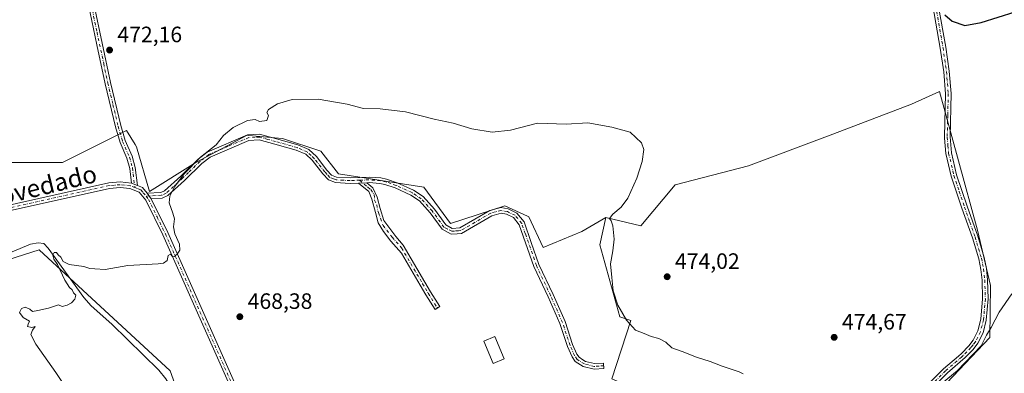
# Model space of a CAD drawing. Units: metres. Extents: x 576902 to 580353, y 4714978 to 4717330.
# Drawn here: x 579685 to 580128, y 4715292 to 4715451 of the extents above; entities that cross this region are included whole.
import ezdxf
from ezdxf.enums import TextEntityAlignment as Align

# ---------------------------------------------------------------- set-up
doc = ezdxf.new("R2010")
doc.units = ezdxf.units.M
doc.header["$MEASUREMENT"] = 0
doc.linetypes.add('DGN Style 4', pattern=[2.6384748266838614, 1.318413404963828, -0.6592067024819142, 0.001648016756204785, -0.6592067024819142])
for name, color, linetype, lineweight in [('Camino Cxs', 7, 'Continuous', 0), ('Camino eje', 30, 'DGN Style 4', 13), ('Corriente natural lineal', 142, 'Continuous', 13), ('Cultivos herbáceos CxS', 92, 'Continuous', 0), ('Cultivos leñosos CxS', 92, 'Continuous', 0), ('Curva de nivel maestra', 30, 'Continuous', 30), ('Curva de nivel normal', 30, 'Continuous', 0), ('Edificación ligera Cxs', 1, 'Continuous', 0), ('Huerta CxS', 92, 'Continuous', 0), ('Pista no pavimentada Cxs', 111, 'Continuous', 0), ('Pista no pavimentada eje', 91, 'DGN Style 4', 0), ('Punto de cota en terreno', 7, 'Continuous', 0), ('Rótulo de punto de cota en terreno', 7, 'Continuous', 0), ('Suelo desnudo CxS', 253, 'Continuous', 0), ('Texto cartográfico', 7, 'Continuous', 0)]:
    doc.layers.add(name, color=color, linetype=linetype, lineweight=lineweight)
doc.styles.add('Style-Arial', font='txt')

# ---------------------------------------------------------------- blocks, each defined once
blk = doc.blocks.new('*U16')
at = {"layer": 'Cultivos herbáceos CxS', "color": 92, "linetype": 'Continuous', "lineweight": 0}
for points in [[(580083.2569000004, 4715267.590500001, 469.8322000000044), (580121.9049000005, 4715308.411900001, 470.6686000000045), (580122.1754999999, 4715331.755700001, 471.7044000000024), (580116.4619000005, 4715356.6525, 472.5366999999969), (580099.3211000003, 4715419.098900001, 474.1022999999987), (580086.6688999999, 4715413.3849, 473.6733999999997), (580051.1601, 4715399.9169, 472.9783000000025), (580013.2018999998, 4715385.632300001, 472.155899999998), (579980.1426999997, 4715377.0613, 471.1771000000008), (579964.6333, 4715358.6951, 471.0720000000001), (579948.9357000003, 4715362.307700001, 469.5494999999937), (579938.0758999996, 4715356.117699999, 467.3929999999964), (579920.7653000001, 4715348.9045, 466.9704999999958), (579914.2741, 4715362.609300001, 467.4640999999974), (579913.6196999997, 4715362.9147, 467.5046000000002), (579903.4550999999, 4715367.658500001, 468.0478000000003), (579878.9321, 4715359.724500001, 467.4588999999978), (579866.9977000002, 4715375.983300001, 468.7630999999965), (579828.4433000004, 4715382.0855, 468.3660999999993), (579820.5093, 4715392.1829, 469.1186000000016), (579803.1984999999, 4715397.952299999, 469.5553000000073), (579801.4867000004, 4715398.108100001, 469.5537999999942), (579788.0663000002, 4715399.329500001, 469.8126000000047), (579787.3317, 4715399.396299999, 469.8506000000052), (579764.2490999997, 4715387.1339, 470.3686000000016), (579743.3324999996, 4715374.151900001, 471.0378999999957), (579737.5009000005, 4715394.1713, 471.6264999999985), (579736.8404999999, 4715395.238500001, 471.6731), (579732.9515000005, 4715401.5361, 472.0752000000066), (579704.1486999998, 4715387.133300001, 472.2470999999932), (579676.6571000004, 4715387.1337, 472.2697999999946)], [(579679.5519000003, 4715343.2753, 470.568299999999), (579693.6744999997, 4715347.854499999, 470.3463000000047), (579752.7078999998, 4715293.3685, 468.8779000000068), (579761.7494999999, 4715267.986300001, 469.1456999999937)]]:
    blk.add_polyline3d(points, dxfattribs=at)
blk = doc.blocks.new('5PATER')
at = {"layer": 'Suelo desnudo CxS', "linetype": 'Continuous', "lineweight": 0}
h = blk.add_hatch(color=51, dxfattribs=at)
edge = h.paths.add_edge_path()
edge.add_ellipse((0, 0), major_axis=(-0.1095731443231308, -0.1110710700762829), ratio=0.9994222409660322, start_angle=0, end_angle=360)

msp = doc.modelspace()

# ---------------------------------------------------------------- linework, layer by layer
at = {"layer": 'Camino Cxs', "color": 7, "linetype": 'Continuous', "lineweight": 0, "extrusion": (0.03558212113829978, 0.001250182627187436, 0.9993659738547727), "elevation": 26995.22199608634, "flags": 128}
msp.add_lwpolyline([(4692109.969519849, -744564.208073817), (4692109.969519848, -744567.9127057301)], dxfattribs=at)
msp.add_lwpolyline([(4692109.969519849, -744564.208073817), (4692109.969519848, -744567.9127057301)], dxfattribs=at)
at = {"layer": 'Camino Cxs', "color": 7, "linetype": 'Continuous', "lineweight": 0, "extrusion": (0.01175425325526549, -0.01628031629658512, 0.9997983740893431), "elevation": -69482.48147936114, "flags": 128}
msp.add_lwpolyline([(3230263.784144688, 3483015.038055484), (3230263.784144688, 3483018.011145473)], dxfattribs=at)
at = {"layer": 'Camino Cxs', "color": 7, "linetype": 'Continuous', "lineweight": 0}
for points in [[(579841.2701000003, 4715378.030099999, 468.4529999999941), (579837.5701000001, 4715377.9001, 468.5849000000017), (579833.7200999996, 4715377.7501, 468.4743000000017), (579827.0900999998, 4715378.0601, 468.4505000000063), (579823.9301000005, 4715379.360099999, 468.7854999999981), (579821.3601000002, 4715382.0601, 468.9425999999949), (579816.6700999998, 4715388.120100001, 469.0518000000012), (579813.7100999998, 4715390.8101, 469.2621000000072), (579809.4001000002, 4715392.6801, 469.3139999999985), (579799.8201000001, 4715395.4001, 469.631899999993), (579792.6801000005, 4715397.3101, 469.4352000000072), (579788.0900999998, 4715397.110099999, 469.8040000000037), (579770.6300999997, 4715389.5801, 470.5589999999939), (579766.8400999998, 4715386.6801, 470.2235999999976), (579759.0900999998, 4715379.100099999, 470.1998000000021), (579751.5301000001, 4715372.300100001, 470.4615000000049), (579749.0401, 4715371.120100001, 470.6067000000039), (579744.0900999998, 4715370.850099999, 470.8834999999963), (579742.3501000004, 4715373.2601, 470.9431999999942), (579748.4200999998, 4715373.590100001, 470.7403000000049), (579750.1300999997, 4715374.4001, 470.6543999999994), (579757.3800999997, 4715380.920100001, 470.4394999999931), (579765.2001, 4715388.5801, 470.4781999999978), (579769.3601000002, 4715391.7601, 470.8234999999986), (579787.5301000001, 4715399.590100001, 470.2707999999984), (579792.9600999998, 4715399.8201, 470.1293000000006), (579800.4901000002, 4715397.8101, 470.0902999999962), (579810.2401000002, 4715395.040100001, 469.918399999995), (579815.0800999999, 4715392.9301, 469.6592999999993), (579818.5201000003, 4715389.8201, 469.3987000000052), (579823.2600999996, 4715383.690099999, 469.0826999999991), (579825.3701, 4715381.460100001, 468.8656999999948), (579827.6401000004, 4715380.530099999, 468.7023000000045), (579833.7301000003, 4715380.2601, 468.527700000006), (579842.4101, 4715380.5801, 468.6928000000044), (579847.5201000003, 4715380.1801, 469.011599999998), (579850.0401, 4715379.6801, 469.1054000000004), (579854.9001000002, 4715378.0101, 468.9339000000036), (579862.2200999996, 4715374.6601, 468.5457000000025), (579866.6300999997, 4715371.770099999, 468.491399999999), (579871.6700999998, 4715366.090100001, 468.2572999999975), (579876.8400999998, 4715359.040100001, 467.914300000004), (579879.7701000003, 4715357.470100001, 467.7315999999992), (579883.1601, 4715357.6801, 467.7017999999953), (579896.6001000004, 4715365.5101, 468.6609000000026), (579901.6401000004, 4715366.850099999, 468.6040999999968), (579904.9700999996, 4715366.2401, 468.2691999999952), (579908.8601000002, 4715364.360099999, 467.8166999999958), (579912.1201, 4715360.360099999, 467.4238000000041), (579915.3400999998, 4715351.140100001, 467.2945000000037), (579918.8000999996, 4715341.2601, 467.0515000000014), (579925.1801000005, 4715327.7401, 466.6588000000047), (579930.5500999996, 4715315.610099999, 466.4263999999966), (579933.9801000003, 4715305.2601, 466.0734999999986), (579935.9001000002, 4715300.870100001, 466.0010000000038), (579936.8701, 4715299.4301, 466.0046000000002), (579938.5500999996, 4715298.370100001, 466.0252999999939), (579939.7801000001, 4715297.600099999, 466.0288), (579943.8400999998, 4715296.610099999, 466.0816999999952), (579947.8901000004, 4715296.850099999, 466.1100000000006), (579948.0401, 4715294.360099999, 465.9333999999944), (579943.6201, 4715294.090100001, 466.0668000000006), (579938.7901, 4715295.270099999, 466.2758000000031), (579935.0900999998, 4715297.590100001, 465.8910000000033), (579933.7001, 4715299.6601, 465.8899999999995), (579931.6401000004, 4715304.370100001, 465.9936000000016), (579928.2200999996, 4715314.710100001, 466.4766999999993), (579922.9101, 4715326.710100001, 466.6925999999949), (579916.4901000002, 4715340.3101, 467.0250999999989), (579909.9101, 4715359.120100001, 467.3675999999978), (579907.2801000001, 4715362.350099999, 467.483699999997), (579904.1901000004, 4715363.840100001, 467.780899999998), (579901.7301000003, 4715364.290100001, 467.9719000000041), (579897.5701000001, 4715363.1801, 467.9784999999974), (579883.9101, 4715355.220100001, 467.6070999999939), (579881.8800999997, 4715355.090100001, 467.6854000000022), (579879.2200999996, 4715354.9301, 467.7238999999972), (579875.1601, 4715357.100099999, 467.7185999999929), (579869.7200999996, 4715364.520099999, 467.9622999999993), (579864.9801000003, 4715369.860099999, 468.0877999999939), (579861.0100999996, 4715372.470100001, 468.046199999997), (579853.9700999996, 4715375.690099999, 468.5383000000002), (579849.3800999997, 4715377.2601, 468.5485999999946), (579847.1801000005, 4715377.700099999, 468.5188000000053), (579842.3601000002, 4715378.0701, 468.4186999999947)], [(579837.5701000001, 4715377.9001, 468.5849000000017), (579841.2701000003, 4715378.030099999, 468.4529999999941), (579843.9600999998, 4715375.7501, 468.4085000000051), (579845.9315, 4715371.517700001, 468.2673999999971), (579847.3214999996, 4715366.492500001, 467.7863999999972), (579848.9253000002, 4715361.0395, 467.7844000000041), (579854.3783, 4715353.8759, 467.5562999999966), (579857.6231000006, 4715349.922700001, 467.422000000006), (579867.4501, 4715333.220100001, 467.1160999999993), (579869.9600999998, 4715328.9101, 466.954700000002), (579874.1300999997, 4715322.3101, 467.016300000003), (579872.0201000003, 4715320.970100001, 466.9269000000059), (579867.8201000001, 4715327.620100001, 466.8800000000047), (579865.2901, 4715331.950099999, 467.1082000000025), (579856.8255000003, 4715346.340299999, 467.423299999995), (579852.0261000004, 4715351.737500001, 467.7301000000007), (579848.7115000002, 4715356.0143, 468.0878999999986), (579846.3591, 4715359.9703, 468.0696000000025), (579845.1831, 4715364.5679, 468.102899999998), (579843.5793000003, 4715370.555500001, 468.414499999999), (579842.0900999998, 4715374.0601, 468.5023999999976)]]:
    msp.add_polyline3d(points, close=True, dxfattribs=at)
for points in [[(579742.3501000004, 4715373.2601, 470.9431999999942), (579748.4200999998, 4715373.590100001, 470.7403000000049), (579750.1300999997, 4715374.4001, 470.6543999999994), (579757.3800999997, 4715380.920100001, 470.4394999999931), (579765.2001, 4715388.5801, 470.4781999999978), (579769.3601000002, 4715391.7601, 470.8234999999986), (579787.5301000001, 4715399.590100001, 470.2707999999984), (579792.9600999998, 4715399.8201, 470.1293000000006), (579800.4901000002, 4715397.8101, 470.0902999999962), (579810.2401000002, 4715395.040100001, 469.918399999995), (579815.0800999999, 4715392.9301, 469.6592999999993), (579818.5201000003, 4715389.8201, 469.3987000000052), (579823.2600999996, 4715383.690099999, 469.0826999999991), (579825.3701, 4715381.460100001, 468.8656999999948), (579827.6401000004, 4715380.530099999, 468.7023000000045), (579833.7301000003, 4715380.2601, 468.527700000006), (579842.4101, 4715380.5801, 468.6928000000044), (579847.5201000003, 4715380.1801, 469.011599999998), (579850.0401, 4715379.6801, 469.1054000000004), (579854.9001000002, 4715378.0101, 468.9339000000036), (579862.2200999996, 4715374.6601, 468.5457000000025), (579866.6300999997, 4715371.770099999, 468.491399999999), (579871.6700999998, 4715366.090100001, 468.2572999999975), (579876.8400999998, 4715359.040100001, 467.914300000004), (579879.7701000003, 4715357.470100001, 467.7315999999992), (579883.1601, 4715357.6801, 467.7017999999953), (579896.6001000004, 4715365.5101, 468.6609000000026), (579901.6401000004, 4715366.850099999, 468.6040999999968), (579904.9700999996, 4715366.2401, 468.2691999999952), (579908.8601000002, 4715364.360099999, 467.8166999999958), (579912.1201, 4715360.360099999, 467.4238000000041), (579915.3400999998, 4715351.140100001, 467.2945000000037), (579918.8000999996, 4715341.2601, 467.0515000000014), (579925.1801000005, 4715327.7401, 466.6588000000047), (579930.5500999996, 4715315.610099999, 466.4263999999966), (579933.9801000003, 4715305.2601, 466.0734999999986), (579935.9001000002, 4715300.870100001, 466.0010000000038), (579936.8701, 4715299.4301, 466.0046000000002), (579938.5500999996, 4715298.370100001, 466.0252999999939), (579939.7801000001, 4715297.600099999, 466.0288), (579943.8400999998, 4715296.610099999, 466.0816999999952), (579947.8901000004, 4715296.850099999, 466.1100000000006), (579948.0401, 4715294.360099999, 465.9333999999944), (579943.6201, 4715294.090100001, 466.0668000000006), (579938.7901, 4715295.270099999, 466.2758000000031), (579935.0900999998, 4715297.590100001, 465.8910000000033), (579933.7001, 4715299.6601, 465.8899999999995), (579931.6401000004, 4715304.370100001, 465.9936000000016), (579928.2200999996, 4715314.710100001, 466.4766999999993), (579922.9101, 4715326.710100001, 466.6925999999949), (579916.4901000002, 4715340.3101, 467.0250999999989), (579909.9101, 4715359.120100001, 467.3675999999978), (579907.2801000001, 4715362.350099999, 467.483699999997), (579904.1901000004, 4715363.840100001, 467.780899999998), (579901.7301000003, 4715364.290100001, 467.9719000000041), (579897.5701000001, 4715363.1801, 467.9784999999974), (579883.9101, 4715355.220100001, 467.6070999999939), (579881.8800999997, 4715355.090100001, 467.6854000000022), (579879.2200999996, 4715354.9301, 467.7238999999972), (579875.1601, 4715357.100099999, 467.7185999999929), (579869.7200999996, 4715364.520099999, 467.9622999999993), (579864.9801000003, 4715369.860099999, 468.0877999999939), (579861.0100999996, 4715372.470100001, 468.046199999997), (579853.9700999996, 4715375.690099999, 468.5383000000002), (579849.3800999997, 4715377.2601, 468.5485999999946), (579847.1801000005, 4715377.700099999, 468.5188000000053), (579842.3601000002, 4715378.0701, 468.4186999999947), (579841.2701000003, 4715378.030099999, 468.4529999999941)], [(579837.5701000001, 4715377.9001, 468.5849000000017), (579833.7200999996, 4715377.7501, 468.4743000000017), (579827.0900999998, 4715378.0601, 468.4505000000063), (579823.9301000005, 4715379.360099999, 468.7854999999981), (579821.3601000002, 4715382.0601, 468.9425999999949), (579816.6700999998, 4715388.120100001, 469.0518000000012), (579813.7100999998, 4715390.8101, 469.2621000000072), (579809.4001000002, 4715392.6801, 469.3139999999985), (579799.8201000001, 4715395.4001, 469.631899999993), (579792.6801000005, 4715397.3101, 469.4352000000072), (579788.0900999998, 4715397.110099999, 469.8040000000037), (579770.6300999997, 4715389.5801, 470.5589999999939), (579766.8400999998, 4715386.6801, 470.2235999999976), (579759.0900999998, 4715379.100099999, 470.1998000000021), (579751.5301000001, 4715372.300100001, 470.4615000000049), (579749.0401, 4715371.120100001, 470.6067000000039), (579744.0900999998, 4715370.850099999, 470.8834999999963)], [(579841.2701000003, 4715378.030099999, 468.4529999999941), (579843.9600999998, 4715375.7501, 468.4085000000051), (579845.9315, 4715371.517700001, 468.2673999999971), (579847.3214999996, 4715366.492500001, 467.7863999999972), (579848.9253000002, 4715361.0395, 467.7844000000041), (579854.3783, 4715353.8759, 467.5562999999966), (579857.6231000006, 4715349.922700001, 467.422000000006), (579867.4501, 4715333.220100001, 467.1160999999993), (579869.9600999998, 4715328.9101, 466.954700000002), (579874.1300999997, 4715322.3101, 467.016300000003), (579872.0201000003, 4715320.970100001, 466.9269000000059), (579867.8201000001, 4715327.620100001, 466.8800000000047), (579865.2901, 4715331.950099999, 467.1082000000025), (579856.8255000003, 4715346.340299999, 467.423299999995), (579852.0261000004, 4715351.737500001, 467.7301000000007), (579848.7115000002, 4715356.0143, 468.0878999999986), (579846.3591, 4715359.9703, 468.0696000000025), (579845.1831, 4715364.5679, 468.102899999998), (579843.5793000003, 4715370.555500001, 468.414499999999), (579842.0900999998, 4715374.0601, 468.5023999999976), (579837.5701000001, 4715377.9001, 468.5849000000017)]]:
    msp.add_polyline3d(points, dxfattribs=at)
at = {"layer": 'Camino eje', "color": 30, "linetype": 'DGN Style 4', "lineweight": 13}
for points in [[(579838.0060999999, 4715379.1657, 468.5755999999965), (579835.6501000002, 4715379.0801, 468.5424000000058), (579833.7251000004, 4715379.005100001, 468.501099999994), (579830.6801000005, 4715379.140100001, 468.5026000000071), (579827.3651000002, 4715379.295100001, 468.5700999999972), (579826.2301000003, 4715379.7601, 468.6843999999983), (579824.6501000002, 4715380.4101, 468.8120000000054), (579823.3651000002, 4715381.7601, 468.9242999999988), (579822.3101000004, 4715382.8751, 468.9955000000046), (579817.5950999996, 4715388.970100001, 469.2415000000037), (579816.1151000002, 4715390.315099999, 469.3502000000008), (579814.3951000003, 4715391.870100001, 469.4679999999935), (579811.9751000004, 4715392.925100001, 469.4934999999969), (579809.8201000001, 4715393.860099999, 469.6233000000066), (579800.1551000001, 4715396.6051, 469.8423999999941), (579796.5850999998, 4715397.5601, 469.7011999999959), (579792.8201000001, 4715398.565099999, 469.7574000000022), (579790.9951, 4715398.485099999, 469.8145999999979), (579788.0450999998, 4715398.360099999, 469.9860000000045), (579778.7251000004, 4715394.4351, 470.5743999999977), (579769.9951, 4715390.670100001, 470.6907000000065), (579766.0201000003, 4715387.630100001, 470.3622000000032), (579760.9550999999, 4715382.675100001, 470.2304000000004), (579758.2351000002, 4715380.0101, 470.3093999999983), (579750.8300999999, 4715373.350099999, 470.5581999999995), (579748.7301000003, 4715372.3551, 470.6671999999963), (579741.7880999995, 4715371.9771, 470.9274000000005)], [(579947.9650999998, 4715295.6051, 466.0188999999955), (579945.9401000004, 4715295.485099999, 466.011599999998), (579943.7301000003, 4715295.350099999, 466.071299999996), (579939.2851, 4715296.4351, 466.130799999999), (579936.8201000001, 4715297.9801, 465.9716999999946), (579935.9801000003, 4715298.5101, 465.9493999999977), (579934.8000999996, 4715300.265100001, 465.9468000000052), (579932.8101000004, 4715304.815099999, 466.0227000000014), (579931.1001000004, 4715309.985099999, 466.2151000000013), (579929.3850999996, 4715315.1601, 466.4486000000034), (579924.0450999998, 4715327.225099999, 466.6821000000054), (579917.6451000003, 4715340.7851, 467.0225000000065), (579912.6250999998, 4715355.130100001, 467.3337999999931), (579911.0151000004, 4715359.7401, 467.3974000000017), (579908.0701000001, 4715363.3551, 467.6423999999971), (579904.5800999999, 4715365.040100001, 468.0302999999985), (579901.6851000004, 4715365.5701, 468.2875000000058), (579899.1651, 4715364.9001, 468.3334000000032), (579897.0850999998, 4715364.345100001, 468.3291000000027), (579883.5351, 4715356.450099999, 467.6410999999935), (579882.5201000003, 4715356.3851, 467.693299999999), (579880.8251, 4715356.280099999, 467.7119999999995), (579879.4951, 4715356.200099999, 467.726800000004), (579877.4650999998, 4715357.2851, 467.7495999999956), (579876.0000999998, 4715358.0701, 467.7897999999987), (579870.6951000001, 4715365.3051, 468.1003000000055), (579865.8051000005, 4715370.815099999, 468.2737999999954), (579863.6001000004, 4715372.2601, 468.1828999999998), (579861.6151000002, 4715373.565099999, 468.2885999999999), (579854.4351000004, 4715376.850099999, 468.7090999999928), (579852.1401000004, 4715377.6351, 468.7121000000043), (579849.7100999998, 4715378.470100001, 468.8018000000012), (579847.3501000004, 4715378.940099999, 468.761599999998), (579844.7950999998, 4715379.140100001, 468.6597000000039), (579842.1124999998, 4715379.315099999, 468.5553000000073), (579838.0060999999, 4715379.1657, 468.5755999999965)], [(579838.0060999999, 4715379.1657, 468.5755999999965), (579841.6801000005, 4715376.045100001, 468.4521999999997), (579843.0251000002, 4715374.905099999, 468.430600000007), (579844.5201000003, 4715372.7601, 468.4106999999931), (579844.7600999996, 4715370.2301, 468.2924000000058), (579845.6951000001, 4715368.1051, 468.0659000000014), (579846.4660999998, 4715364.5679, 467.9130000000005), (579848.6045000004, 4715358.794299999, 467.9410000000062), (579852.6201, 4715353.4901, 467.6051000000007), (579856.8925000001, 4715348.6951, 467.4345999999932), (579866.3701, 4715332.585100001, 467.0966000000044), (579867.6250999998, 4715330.4301, 466.9936000000016), (579868.8901000004, 4715328.265100001, 466.920100000003), (579873.0751, 4715321.640100001, 466.9707999999956)]]:
    msp.add_polyline3d(points, dxfattribs=at)
at = {"layer": 'Corriente natural lineal', "color": 142, "linetype": 'Continuous', "lineweight": 13}
msp.add_polyline3d([(579659.1501000002, 4715338.1801, 470.8546000000061), (579666.6300999997, 4715340.220100001, 470.7191000000021), (579671.2401000002, 4715342.090100001, 470.7252000000008), (579681.4801000003, 4715346.9901, 470.7648000000045), (579689.7701000003, 4715350.380100001, 470.5691999999981), (579693.2301000003, 4715351.0101, 470.4425000000047), (579695.7401000002, 4715350.6601, 470.3133999999991), (579697.6901000004, 4715348.5701, 470.1266999999935), (579713.8101000004, 4715326.290100001, 469.8502000000008), (579717.1201, 4715322.5701, 469.6910999999964), (579726.3101000004, 4715314.340100001, 469.4807000000001), (579747.6001000004, 4715293.670100001, 469.1545999999944), (579750.6300999997, 4715289.710100001, 469.0522999999957), (579761.7901, 4715270.9801, 468.9566999999952), (579765.3201000001, 4715267.520099999, 469.0053999999946), (579769.5800999999, 4715265.120100001, 469.0449999999983), (579774.5201000003, 4715263.920100001, 469.1469999999972), (579780.0500999996, 4715265.7501, 469.0179999999964), (579786.4985999997, 4715269.802800001, 468.4081000000006)], dxfattribs=at)
at = {"layer": 'Cultivos herbáceos CxS', "color": 92, "linetype": 'Continuous', "lineweight": 0}
for points in [[(579948.9357000003, 4715362.307700001, 469.5494999999937), (579964.6333, 4715358.6951, 471.0720000000001), (579980.1426999997, 4715377.0613, 471.1771000000008), (580013.2018999998, 4715385.632300001, 472.155899999998), (580051.1601, 4715399.9169, 472.9783000000025), (580086.6688999999, 4715413.3849, 473.6733999999997), (580099.3211000003, 4715419.098900001, 474.1022999999987), (580116.4619000005, 4715356.6525, 472.5366999999969), (580122.1754999999, 4715331.755700001, 471.7044000000024), (580121.9049000005, 4715308.411900001, 470.6686000000045), (580083.2569000004, 4715267.590500001, 469.8322000000044), (580137.4490999999, 4715203.7897, 464.3270000000048), (580227.6898999996, 4715102.5833, 469.4811000000045), (580226.7313000001, 4715101.8641, 469.4590999999928), (580213.2380999997, 4715090.446699999, 468.9087), (580196.0340999998, 4715066.4397, 468.5559000000067), (580183.1375000002, 4715058.271700001, 468.5234999999957), (580173.3097000001, 4715057.289100001, 468.1067000000039), (580169.0253, 4715052.4693, 466.9140999999945), (580163.9697000004, 4715040.1119, 465.5601000000024), (580163.9694999997, 4715028.316099999, 465.3208000000013), (580166.2160999998, 4715020.452299999, 466.5059000000037), (580170.3202000001, 4715014.8091, 466.3733000000066)], [(579948.9357000003, 4715362.307700001, 469.5494999999937), (579938.0758999996, 4715356.117699999, 467.3929999999964), (579920.7653000001, 4715348.9045, 466.9704999999958), (579914.2741, 4715362.609300001, 467.4640999999974), (579913.6196999997, 4715362.9147, 467.5046000000002), (579903.4550999999, 4715367.658500001, 468.0478000000003), (579878.9321, 4715359.724500001, 467.4588999999978), (579866.9977000002, 4715375.983300001, 468.7630999999965), (579828.4433000004, 4715382.0855, 468.3660999999993), (579820.5093, 4715392.1829, 469.1186000000016), (579803.1984999999, 4715397.952299999, 469.5553000000073), (579801.4867000004, 4715398.108100001, 469.5537999999942), (579788.0663000002, 4715399.329500001, 469.8126000000047), (579787.3317, 4715399.396299999, 469.8506000000052), (579764.2490999997, 4715387.1339, 470.3686000000016), (579743.3324999996, 4715374.151900001, 471.0378999999957), (579737.5009000005, 4715394.1713, 471.6264999999985), (579736.8404999999, 4715395.238500001, 471.6731), (579732.9515000005, 4715401.5361, 472.0752000000066), (579704.1486999998, 4715387.133300001, 472.2470999999932), (579676.6571000004, 4715387.1337, 472.2697999999946)], [(579679.5519000003, 4715343.2753, 470.568299999999), (579693.6744999997, 4715347.854499999, 470.3463000000047), (579752.7078999998, 4715293.3685, 468.8779000000068), (579761.7494999999, 4715267.986300001, 469.1456999999937), (579777.6479000002, 4715264.7577, 469.1215999999986), (579790.7549000002, 4715271.697699999, 468.1569000000018)]]:
    msp.add_polyline3d(points, dxfattribs=at)
at = {"layer": 'Cultivos leñosos CxS', "color": 92, "linetype": 'Continuous', "lineweight": 0}
for points in [[(579951.6869000001, 4715289.731100001, 465.7978000000003), (579960.2562999995, 4715316.050100001, 470.2406999999948), (579955.2509000005, 4715317.624100001, 468.9324000000051), (579946.2757000001, 4715350.117500001, 467.6478999999963), (579948.9357000003, 4715362.307700001, 469.5494999999937), (579964.6333, 4715358.6951, 471.0720000000001), (579980.1426999997, 4715377.0613, 471.1771000000008), (580013.2018999998, 4715385.632300001, 472.155899999998), (580051.1601, 4715399.9169, 472.9783000000025), (580086.6688999999, 4715413.3849, 473.6733999999997), (580099.3211000003, 4715419.098900001, 474.1022999999987), (580116.4619000005, 4715356.6525, 472.5366999999969), (580122.1754999999, 4715331.755700001, 471.7044000000024), (580121.9049000005, 4715308.411900001, 470.6686000000045), (580083.2569000004, 4715267.590500001, 469.8322000000044)], [(579948.9357000003, 4715362.307700001, 469.5494999999937), (579964.6333, 4715358.6951, 471.0720000000001), (579980.1426999997, 4715377.0613, 471.1771000000008), (580013.2018999998, 4715385.632300001, 472.155899999998), (580051.1601, 4715399.9169, 472.9783000000025), (580086.6688999999, 4715413.3849, 473.6733999999997), (580099.3211000003, 4715419.098900001, 474.1022999999987), (580116.4619000005, 4715356.6525, 472.5366999999969), (580122.1754999999, 4715331.755700001, 471.7044000000024), (580121.9049000005, 4715308.411900001, 470.6686000000045), (580083.2569000004, 4715267.590500001, 469.8322000000044), (580137.4490999999, 4715203.7897, 464.3270000000048), (580227.6898999996, 4715102.5833, 469.4811000000045), (580226.7313000001, 4715101.8641, 469.4590999999928), (580213.2380999997, 4715090.446699999, 468.9087), (580196.0340999998, 4715066.4397, 468.5559000000067), (580183.1375000002, 4715058.271700001, 468.5234999999957), (580173.3097000001, 4715057.289100001, 468.1067000000039), (580169.0253, 4715052.4693, 466.9140999999945), (580163.9697000004, 4715040.1119, 465.5601000000024), (580163.9694999997, 4715028.316099999, 465.3208000000013), (580166.2160999998, 4715020.452299999, 466.5059000000037), (580170.3202000001, 4715014.8091, 466.3733000000066)], [(579948.9357000003, 4715362.307700001, 469.5494999999937), (579946.2757000001, 4715350.117500001, 467.6478999999963), (579955.2509000005, 4715317.624100001, 468.9324000000051), (579960.2562999995, 4715316.050100001, 470.2406999999948), (579951.6869000001, 4715289.731100001, 465.7978000000003), (579968.2933, 4715282.465299999, 466.2924000000058), (579978.6722999997, 4715274.161900001, 466.0577999999951), (579996.3167000003, 4715262.744700001, 466.1489000000002), (580011.5702999998, 4715286.7141, 469.3481999999931), (580035.1076999997, 4715263.9419, 469.5160999999935), (580037.7263000002, 4715249.540100001, 467.2814999999973), (580057.3629000001, 4715242.992900001, 467.7559999999939)]]:
    msp.add_polyline3d(points, dxfattribs=at)
at = {"layer": 'Curva de nivel maestra', "color": 30, "linetype": 'Continuous', "lineweight": 30, "elevation": 475, "flags": 128}
msp.add_lwpolyline([(580101.6900000004, 4715453.5601), (580104.9400000004, 4715450.710100001), (580110.6299999999, 4715448.800100001), (580118.0800000001, 4715450.100099999), (580133.3200000003, 4715455.0101)], dxfattribs=at)
at = {"layer": 'Curva de nivel normal', "color": 30, "linetype": 'Continuous', "lineweight": 0, "elevation": 470, "flags": 128}
for points in [[(579708.2000000002, 4715281.970100001), (579701.1299999999, 4715292.550100001), (579692.1799999997, 4715305.300100001), (579689.8099999996, 4715309.6601), (579690.5899999999, 4715311.700099999), (579691.8499999996, 4715313.300100001), (579690.3099999996, 4715312.780099999), (579688.3700000001, 4715313.2401), (579688.5999999996, 4715314.300100001), (579689.2699999996, 4715315.690099999), (579686.4100000003, 4715317.390100001), (579684.8200000003, 4715319.590100001), (579685.6600000003, 4715321.440099999), (579687.2699999996, 4715322.040100001), (579689.4600000001, 4715321.110099999), (579690.5899999999, 4715320.0701), (579693.0099999999, 4715320.550100001), (579697.8399999999, 4715321.5601), (579702.3399999999, 4715323.120100001), (579704.04, 4715322.300100001), (579706.1699999999, 4715322.870100001), (579708.2400000002, 4715323.9101), (579709.6299999999, 4715325.670100001), (579710.0700000003, 4715327.4801), (579709.1399999997, 4715328.460100001), (579708.4500000002, 4715329.770099999), (579707.2400000002, 4715330.890100001), (579705.1799999997, 4715334.1601), (579701.8399999999, 4715341.1601), (579700.1600000003, 4715343.620100001), (579699.7300000004, 4715345.4801), (579700.3899999997, 4715346.6501), (579701.3600000005, 4715346.550100001), (579702.1799999997, 4715345.5001), (579703.4000000004, 4715344.5101), (579704.4600000001, 4715342.630100001), (579707.1600000003, 4715341.270099999), (579713.7000000002, 4715340.2501), (579716.4500000002, 4715339.340100001), (579718.6699999999, 4715339.3201), (579723.3399999999, 4715338.970100001), (579733.5899999999, 4715340.710100001), (579747.2000000002, 4715341.450099999), (579749.6299999999, 4715341.8301), (579751.2800000003, 4715343.090100001), (579751.7000000002, 4715345.3101), (579752.79, 4715345.9301), (579753.5300000003, 4715345.020099999), (579754.4500000002, 4715344.850099999), (579755.8300000001, 4715345.8301), (579757, 4715347.6601), (579756.7800000003, 4715350.3301), (579754.7599999999, 4715354.9901), (579754.1500000004, 4715358.100099999), (579754.6600000003, 4715361.720100001), (579753.8499999996, 4715364.2501), (579752.25, 4715368.950099999), (579752.4299999997, 4715372.030099999), (579754.6299999999, 4715376.1501), (579759, 4715382.090100001), (579766.3300000001, 4715389.4801), (579773.3300000001, 4715395.040100001), (579776.6600000003, 4715399.2501), (579781, 4715402.9301), (579787.4900000002, 4715406.110099999), (579790.9699999997, 4715406.420100001), (579792.9000000004, 4715405.5801), (579796.1600000003, 4715406.090100001), (579797.0099999999, 4715408.3101), (579796.25, 4715409.630100001), (579797, 4715410.920100001), (579800.9600000001, 4715413.4901), (579807.5800000001, 4715415.5001), (579819.3099999996, 4715415.630100001), (579832.4199999999, 4715413.4001), (579839.7300000004, 4715411.380100001), (579847.1900000004, 4715411.300100001), (579858.7400000002, 4715409.880100001), (579871.5599999996, 4715406.670100001), (579880.1100000005, 4715404.840100001), (579888.5800000001, 4715402.3301), (579897.6500000004, 4715400.8201), (579905.9900000002, 4715401.700099999), (579918.1200000001, 4715404.800100001), (579931.0899999999, 4715404.420100001), (579940.8600000005, 4715405.040100001), (579951.6900000004, 4715403.0801), (579959.9199999999, 4715400.770099999), (579965.0499999998, 4715396.0601), (579966.1100000005, 4715392.9301), (579965.2599999999, 4715387.5101), (579962.9000000004, 4715380.050100001), (579958.8300000001, 4715371.120100001), (579955.8499999996, 4715367.090100001), (579952.0800000001, 4715363.940099999), (579950.5999999996, 4715361.860099999), (579951.3799999999, 4715360.8101), (579952.0599999996, 4715358.620100001), (579952.6299999999, 4715352.690099999), (579952.0300000003, 4715347.360099999), (579950.9699999997, 4715341.5801), (579951.7000000002, 4715335.360099999), (579952.29, 4715329.300100001), (579954.29, 4715322.960100001), (579958.1900000004, 4715316.100099999), (579962.2999999998, 4715311.720100001), (579966.1500000004, 4715310.130100001), (579969.3799999999, 4715308.8201), (579972.79, 4715307.920100001), (579976.0199999996, 4715306.210100001), (579978.6100000005, 4715303.7401), (579983.3799999999, 4715302.050100001), (579989.8099999996, 4715299.4901), (579995.9000000004, 4715297.5801), (580001.3099999996, 4715295.4301), (580009.0499999998, 4715292.9101), (580010.7699999996, 4715291.960100001)], [(580085.3499999996, 4715275.340100001), (580107.2999999998, 4715293.3301), (580118.0599999996, 4715304.6601), (580120.4699999997, 4715309.370100001), (580122.5800000001, 4715312.840100001), (580126.2199999997, 4715319.700099999), (580131.9299999997, 4715327.9901)]]:
    msp.add_lwpolyline(points, dxfattribs=at)
at = {"layer": 'Edificación ligera Cxs', "color": 1, "linetype": 'Continuous', "lineweight": 0}
msp.add_polyline3d([(579903.1201, 4715298.770099999, 467.2348000000056), (579898.1801000005, 4715296.700099999, 467.4351000000024), (579893.9801000003, 4715306.630100001, 467.3340999999928), (579898.9200999998, 4715308.7301, 467.2798000000039), (579903.1201, 4715298.770099999, 467.2348000000056)], dxfattribs=at)
msp.add_3dface([(579903.1201, 4715298.770099999, 467.4351000000024), (579898.1801000005, 4715296.700099999, 467.4351000000024), (579893.9801000003, 4715306.630100001, 467.4351000000024), (579898.9200999998, 4715308.7301, 467.4351000000024)], dxfattribs=at)
at = {"layer": 'Huerta CxS', "color": 92, "linetype": 'Continuous', "lineweight": 0}
for points in [[(579676.6571000004, 4715387.1337, 472.2697999999946), (579704.1486999998, 4715387.133300001, 472.2470999999932), (579732.9515000005, 4715401.5361, 472.0752000000066), (579736.8404999999, 4715395.238500001, 471.6731), (579737.5009000005, 4715394.1713, 471.6264999999985), (579743.3324999996, 4715374.151900001, 471.0378999999957), (579764.2490999997, 4715387.1339, 470.3686000000016), (579787.3317, 4715399.396299999, 469.8506000000052), (579788.0663000002, 4715399.329500001, 469.8126000000047), (579801.4867000004, 4715398.108100001, 469.5537999999942), (579803.1984999999, 4715397.952299999, 469.5553000000073), (579820.5093, 4715392.1829, 469.1186000000016), (579828.4433000004, 4715382.0855, 468.3660999999993), (579866.9977000002, 4715375.983300001, 468.7630999999965), (579878.9321, 4715359.724500001, 467.4588999999978), (579903.4550999999, 4715367.658500001, 468.0478000000003), (579913.6196999997, 4715362.9147, 467.5046000000002), (579914.2741, 4715362.609300001, 467.4640999999974), (579920.7653000001, 4715348.9045, 466.9704999999958), (579938.0758999996, 4715356.117699999, 467.3929999999964), (579948.9357000003, 4715362.307700001, 469.5494999999937), (579946.2757000001, 4715350.117500001, 467.6478999999963), (579955.2509000005, 4715317.624100001, 468.9324000000051), (579960.2562999995, 4715316.050100001, 470.2406999999948), (579951.6869000001, 4715289.731100001, 465.7978000000003)], [(579948.9357000003, 4715362.307700001, 469.5494999999937), (579938.0758999996, 4715356.117699999, 467.3929999999964), (579920.7653000001, 4715348.9045, 466.9704999999958), (579914.2741, 4715362.609300001, 467.4640999999974), (579913.6196999997, 4715362.9147, 467.5046000000002), (579903.4550999999, 4715367.658500001, 468.0478000000003), (579878.9321, 4715359.724500001, 467.4588999999978), (579866.9977000002, 4715375.983300001, 468.7630999999965), (579828.4433000004, 4715382.0855, 468.3660999999993), (579820.5093, 4715392.1829, 469.1186000000016), (579803.1984999999, 4715397.952299999, 469.5553000000073), (579801.4867000004, 4715398.108100001, 469.5537999999942), (579788.0663000002, 4715399.329500001, 469.8126000000047), (579787.3317, 4715399.396299999, 469.8506000000052), (579764.2490999997, 4715387.1339, 470.3686000000016), (579743.3324999996, 4715374.151900001, 471.0378999999957), (579737.5009000005, 4715394.1713, 471.6264999999985), (579736.8404999999, 4715395.238500001, 471.6731), (579732.9515000005, 4715401.5361, 472.0752000000066), (579704.1486999998, 4715387.133300001, 472.2470999999932), (579676.6571000004, 4715387.1337, 472.2697999999946)], [(579948.9357000003, 4715362.307700001, 469.5494999999937), (579946.2757000001, 4715350.117500001, 467.6478999999963), (579955.2509000005, 4715317.624100001, 468.9324000000051), (579960.2562999995, 4715316.050100001, 470.2406999999948), (579951.6869000001, 4715289.731100001, 465.7978000000003), (579968.2933, 4715282.465299999, 466.2924000000058), (579978.6722999997, 4715274.161900001, 466.0577999999951), (579996.3167000003, 4715262.744700001, 466.1489000000002), (580011.5702999998, 4715286.7141, 469.3481999999931), (580035.1076999997, 4715263.9419, 469.5160999999935), (580037.7263000002, 4715249.540100001, 467.2814999999973), (580057.3629000001, 4715242.992900001, 467.7559999999939)], [(579761.7494999999, 4715267.986300001, 469.1456999999937), (579752.7078999998, 4715293.3685, 468.8779000000068), (579693.6744999997, 4715347.854499999, 470.3463000000047), (579679.5519000003, 4715343.2753, 470.568299999999)], [(579679.5519000003, 4715343.2753, 470.568299999999), (579693.6744999997, 4715347.854499999, 470.3463000000047), (579752.7078999998, 4715293.3685, 468.8779000000068), (579761.7494999999, 4715267.986300001, 469.1456999999937), (579777.6479000002, 4715264.7577, 469.1215999999986), (579790.7549000002, 4715271.697699999, 468.1569000000018)]]:
    msp.add_polyline3d(points, dxfattribs=at)
at = {"layer": 'Pista no pavimentada Cxs', "color": 111, "linetype": 'Continuous', "lineweight": 0, "extrusion": (0.02910085513422166, -0.01164034206039121, 0.9995087006460595), "elevation": -37546.77331182039, "flags": 128}
msp.add_lwpolyline([(4593426.679649844, 1212395.535999784), (4593426.679649844, 1212392.680459511)], dxfattribs=at)
msp.add_lwpolyline([(4593426.679649844, 1212395.535999784), (4593426.679649844, 1212392.680459511)], dxfattribs=at)
at = {"layer": 'Pista no pavimentada Cxs', "color": 111, "linetype": 'Continuous', "lineweight": 0, "extrusion": (0.02771710151020772, -0.03449401040583089, 0.9990204830382585), "elevation": -146112.8748306304, "flags": 128}
msp.add_lwpolyline([(3405505.116907048, 3309389.726167886), (3405506.325751951, 3309387.572502153), (3405506.380951749, 3309384.189461646)], dxfattribs=at)
at = {"layer": 'Pista no pavimentada Cxs', "color": 111, "linetype": 'Continuous', "lineweight": 0, "extrusion": (0.01175425325526549, -0.01628031629658512, 0.9997983740893431), "elevation": -69482.48147936114, "flags": 128}
msp.add_lwpolyline([(3230263.784144688, 3483015.038055484), (3230263.784144688, 3483018.011145473)], dxfattribs=at)
at = {"layer": 'Pista no pavimentada Cxs', "color": 111, "linetype": 'Continuous', "lineweight": 0}
for points in [[(579718.2600999996, 4715458.610099999, 472.4106000000029), (579725.7701000003, 4715423.170100001, 472.1459000000032), (579730.4200999998, 4715403.770099999, 472.0792999999976), (579732.4101, 4715396.9801, 472.1171999999933), (579735.5601000004, 4715389.920100001, 471.6567000000068), (579736.8800999997, 4715384.920100001, 471.475099999996), (579737.9001000002, 4715376.780099999, 471.1882000000041), (579735.2500999998, 4715377.840100001, 471.277700000006), (579734.4200999998, 4715384.440099999, 471.4712), (579733.1901000004, 4715389.090100001, 471.6781999999948), (579730.0601000004, 4715396.110099999, 472.3423999999941), (579728.0000999998, 4715403.130100001, 472.2644), (579723.3400999998, 4715422.620100001, 472.2237000000023), (579719.6201, 4715440.130100001, 472.3816999999981), (579715.8201000001, 4715458.040100001, 472.4704999999958)], [(579735.2500999998, 4715377.840100001, 471.277700000006), (579734.4200999998, 4715384.440099999, 471.4712), (579733.1901000004, 4715389.090100001, 471.6781999999948), (579730.0601000004, 4715396.110099999, 472.3423999999941), (579728.0000999998, 4715403.130100001, 472.2644), (579723.3400999998, 4715422.620100001, 472.2237000000023), (579719.6201, 4715440.130100001, 472.3816999999981), (579715.8201000001, 4715458.040100001, 472.4704999999958)], [(579718.2600999996, 4715458.610099999, 472.4106000000029), (579725.7701000003, 4715423.170100001, 472.1459000000032), (579730.4200999998, 4715403.770099999, 472.0792999999976), (579732.4101, 4715396.9801, 472.1171999999933), (579735.5601000004, 4715389.920100001, 471.6567000000068), (579736.8800999997, 4715384.920100001, 471.475099999996), (579737.9001000002, 4715376.780099999, 471.1882000000041)], [(580090.5201000003, 4715283.7301, 472.032600000006), (580101.1401000004, 4715294.280099999, 472.1907999999967), (580107.7901, 4715299.9901, 472.1459000000032), (580109.1201, 4715301.120100001, 472.1450999999943), (580112.4700999996, 4715304.630100001, 472.1328000000067), (580114.4001000002, 4715307.120100001, 472.0458999999974), (580116.5301000001, 4715311.360099999, 471.8760000000038), (580117.8800999997, 4715316.590100001, 472.1690999999992), (580118.6700999998, 4715325.800100001, 472.0151999999944), (580118.4301000005, 4715334.1601, 472.3634000000021), (580117.9101, 4715339.0001, 472.4566999999952), (580116.9700999996, 4715343.7301, 472.545100000003), (580114.0900999998, 4715353.220100001, 473.1122999999934), (580109.3501000004, 4715366.620100001, 473.3876000000019), (580104.5900999998, 4715380.9101, 473.7314000000042), (580102.1501000002, 4715391.110099999, 473.9961999999941), (580101.5401, 4715398.110099999, 473.805600000007), (580101.4858999997, 4715398.6733, 473.8222999999998), (580101.9700999996, 4715418.090100001, 474.1432999999961), (580101.1601, 4715427.950099999, 474.290599999993), (580099.6300999997, 4715438.600099999, 474.5099999999948), (580096.2801000001, 4715457.710100001, 475.107799999998)], [(580090.5201000003, 4715283.7301, 472.032600000006), (580101.1401000004, 4715294.280099999, 472.1907999999967), (580107.7901, 4715299.9901, 472.1459000000032), (580109.1201, 4715301.120100001, 472.1450999999943), (580112.4700999996, 4715304.630100001, 472.1328000000067), (580114.4001000002, 4715307.120100001, 472.0458999999974), (580116.5301000001, 4715311.360099999, 471.8760000000038), (580117.8800999997, 4715316.590100001, 472.1690999999992), (580118.6700999998, 4715325.800100001, 472.0151999999944), (580118.4301000005, 4715334.1601, 472.3634000000021), (580117.9101, 4715339.0001, 472.4566999999952), (580116.9700999996, 4715343.7301, 472.545100000003), (580114.0900999998, 4715353.220100001, 473.1122999999934), (580109.3501000004, 4715366.620100001, 473.3876000000019), (580104.5900999998, 4715380.9101, 473.7314000000042), (580102.1501000002, 4715391.110099999, 473.9961999999941), (580101.5401, 4715398.110099999, 473.805600000007), (580101.4858999997, 4715398.6733, 473.8222999999998), (580101.9700999996, 4715418.090100001, 474.1432999999961), (580101.1601, 4715427.950099999, 474.290599999993), (580099.6300999997, 4715438.600099999, 474.5099999999948), (580096.2801000001, 4715457.710100001, 475.107799999998)], [(580098.7401000002, 4715458.1601, 475.2225999999937), (580102.1001000004, 4715438.9901, 474.5984000000026), (580103.6501000002, 4715428.2301, 474.3108000000066), (580104.4801000003, 4715418.1601, 474.047900000005), (580104.0000999998, 4715398.710100001, 473.7118000000046), (580104.6300999997, 4715391.5101, 473.7712999999931), (580107.0000999998, 4715381.600099999, 473.4327000000048), (580111.7100999998, 4715367.4301, 473.0293999999994), (580116.4700999996, 4715354.0001, 472.5037000000011), (580119.4001000002, 4715344.340100001, 472.1010999999999), (580120.3800999997, 4715339.380100001, 471.9372000000003), (580120.9200999998, 4715334.3201, 471.7934999999998), (580121.1700999998, 4715325.7301, 471.5390000000043), (580120.3501000004, 4715316.170100001, 471.4070000000065), (580118.8901000004, 4715310.4801, 471.2890000000043), (580116.5301000001, 4715305.790100001, 471.3040000000037), (580114.3701, 4715302.9901, 471.3956000000035), (580110.8400999998, 4715299.3101, 471.3916999999929), (580102.8400999998, 4715292.440099999, 471.3876000000019), (580092.2100999998, 4715281.880100001, 471.0663999999961)], [(580098.7401000002, 4715458.1601, 475.2225999999937), (580102.1001000004, 4715438.9901, 474.5984000000026), (580103.6501000002, 4715428.2301, 474.3108000000066), (580104.4801000003, 4715418.1601, 474.047900000005), (580104.0000999998, 4715398.710100001, 473.7118000000046), (580104.6300999997, 4715391.5101, 473.7712999999931), (580107.0000999998, 4715381.600099999, 473.4327000000048), (580111.7100999998, 4715367.4301, 473.0293999999994), (580116.4700999996, 4715354.0001, 472.5037000000011), (580119.4001000002, 4715344.340100001, 472.1010999999999), (580120.3800999997, 4715339.380100001, 471.9372000000003), (580120.9200999998, 4715334.3201, 471.7934999999998), (580121.1700999998, 4715325.7301, 471.5390000000043), (580120.3501000004, 4715316.170100001, 471.4070000000065), (580118.8901000004, 4715310.4801, 471.2890000000043), (580116.5301000001, 4715305.790100001, 471.3040000000037), (580114.3701, 4715302.9901, 471.3956000000035), (580110.8400999998, 4715299.3101, 471.3916999999929), (580102.8400999998, 4715292.440099999, 471.3876000000019), (580092.2100999998, 4715281.880100001, 471.0663999999961)], [(579543.5603999998, 4715318.5601, 472.8540000000066), (579549.8300999999, 4715321.720100001, 472.8022999999957), (579554.0601000004, 4715324.1801, 473.1266999999935), (579561.8601000002, 4715329.6801, 473.1428000000015), (579569.4801000003, 4715336.190099999, 472.476800000004), (579572.2901, 4715338.030099999, 472.063599999994), (579576.9401000004, 4715340.1801, 471.553899999999), (579594.6300999997, 4715347.190099999, 471.9809999999998), (579597.0800999999, 4715348.0601, 472.0016000000033), (579600.7600999996, 4715349.380100001, 472.1214999999939), (579610.4101, 4715352.280099999, 472.3027000000002), (579628.7600999996, 4715356.5001, 472.1233000000066), (579630.2600999996, 4715356.8301, 472.0850999999967), (579724.9801000003, 4715377.960100001, 471.2734999999957), (579730.1501000002, 4715378.360099999, 471.3159000000014), (579735.2500999998, 4715377.840100001, 471.277700000006)], [(579780.5301000001, 4715284.3101, 468.8454999999958), (579749.3400999998, 4715354.5001, 470.5022999999928), (579741.6101000002, 4715370.2301, 470.9697000000015), (579738.6801000005, 4715373.780099999, 471.0043000000006), (579734.5000999998, 4715375.450099999, 471.1530000000057), (579730.1300999997, 4715375.860099999, 471.2016000000004), (579725.3501000004, 4715375.4801, 471.1765000000014), (579629.3101000004, 4715354.0601, 472.1536000000052)], [(579780.5301000001, 4715284.3101, 468.8454999999958), (579749.3400999998, 4715354.5001, 470.5022999999928), (579741.6101000002, 4715370.2301, 470.9697000000015), (579738.6801000005, 4715373.780099999, 471.0043000000006), (579734.5000999998, 4715375.450099999, 471.1530000000057), (579730.1300999997, 4715375.860099999, 471.2016000000004), (579725.3501000004, 4715375.4801, 471.1765000000014), (579629.3101000004, 4715354.0601, 472.1536000000052)], [(579630.2600999996, 4715356.8301, 472.0850999999967), (579724.9801000003, 4715377.960100001, 471.2734999999957), (579730.1501000002, 4715378.360099999, 471.3159000000014), (579735.2500999998, 4715377.840100001, 471.277700000006), (579737.9001000002, 4715376.780099999, 471.1882000000041), (579740.1901000004, 4715375.860099999, 471.0929000000033), (579742.3501000004, 4715373.2601, 470.9431999999942), (579744.0900999998, 4715370.850099999, 470.8834999999963), (579751.6101000002, 4715355.5601, 470.3941999999952), (579782.8000999996, 4715285.350099999, 468.4977000000072)], [(579744.0900999998, 4715370.850099999, 470.8834999999963), (579751.6101000002, 4715355.5601, 470.3941999999952), (579782.8000999996, 4715285.350099999, 468.4977000000072), (579786.9801000003, 4715276.450099999, 468.5089000000008), (579789.4200999998, 4715271.2501, 468.505799999999), (579792.1700999998, 4715267.3201, 468.1665999999968), (579798.4801000003, 4715258.2501, 468.1157999999996), (579806.5900999998, 4715247.670100001, 467.9297999999981), (579816.1901000004, 4715236.210100001, 467.8261999999959), (579848.7100999998, 4715198.380100001, 466.3656000000047), (579855.0800999999, 4715190.620100001, 466.2508999999991), (579860.3701, 4715183.420100001, 465.8650000000052), (579864.2701000003, 4715176.920100001, 465.8190999999933)]]:
    msp.add_polyline3d(points, dxfattribs=at)
at = {"layer": 'Pista no pavimentada eje', "color": 91, "linetype": 'DGN Style 4', "lineweight": 0}
for points in [[(579717.0401, 4715458.325099999, 472.4300999999978), (579719.6971000005, 4715445.797300001, 472.3320999999996), (579722.6951000001, 4715431.6501, 472.2807999999932), (579724.5551000005, 4715422.895099999, 472.1852999999974), (579726.8800999997, 4715413.1951, 472.2032999999938), (579729.2100999998, 4715403.450099999, 472.1725000000006), (579731.2351000002, 4715396.545100001, 472.2255000000005), (579734.3750999998, 4715389.505100001, 471.6742999999988), (579735.6501000002, 4715384.6801, 471.4732999999979), (579736.7527000001, 4715375.8937, 471.1526000000013)], [(580097.5100999996, 4715457.9351, 475.1777000000002), (580100.8651000002, 4715438.795100001, 474.554099999994), (580101.6300999997, 4715433.470100001, 474.4305000000023), (580102.4051000001, 4715428.090100001, 474.3220000000001), (580103.2251000004, 4715418.1251, 474.0956000000006), (580102.9851000002, 4715408.4001, 473.9804000000004), (580102.7575000003, 4715398.540100001, 473.7768000000069), (580103.0850999998, 4715394.8101, 473.8380999999936), (580103.3901000004, 4715391.3101, 473.8969999999972), (580105.7950999998, 4715381.255100001, 473.5809000000008), (580108.1750999996, 4715374.110099999, 473.2912000000069), (580110.5301000001, 4715367.0251, 473.2115000000049), (580112.9001000002, 4715360.325099999, 472.7883000000002), (580115.2801000001, 4715353.610099999, 472.7921999999963), (580118.1851000004, 4715344.0351, 472.3151999999973), (580118.6750999996, 4715341.5551, 472.2690000000002), (580119.1451000003, 4715339.190099999, 472.1955000000017), (580119.6750999996, 4715334.2401, 472.0780999999988), (580119.9200999998, 4715325.765100001, 471.7776000000013), (580119.1151000002, 4715316.380100001, 471.7869000000064), (580118.4401000004, 4715313.765100001, 471.7393000000012), (580117.7100999998, 4715310.920100001, 471.6552999999985), (580115.4650999998, 4715306.4551, 471.6769000000059), (580114.3850999996, 4715305.0551, 471.7206000000006), (580113.4200999998, 4715303.8101, 471.7676999999967), (580111.6551000001, 4715301.970100001, 471.8436999999976), (580109.9801000003, 4715300.215100001, 471.7684000000008), (580109.3151000004, 4715299.6501, 471.7688000000053), (580101.9901000002, 4715293.360099999, 471.7986999999994), (580091.3651000002, 4715282.8051, 471.548299999995)], [(579736.7527000001, 4715375.8937, 471.1526000000013), (579734.7950999998, 4715376.675100001, 471.2229999999981), (579730.1401000004, 4715377.110099999, 471.2765999999974), (579727.5551000005, 4715376.9101, 471.264599999995), (579725.1651, 4715376.720100001, 471.2321999999986), (579677.8051000005, 4715366.155099999, 471.5108999999939), (579629.7851, 4715355.4451, 472.1261999999988), (579629.0351, 4715355.280099999, 472.1349999999948), (579618.0100999996, 4715352.745100001, 472.2599000000046), (579610.7301000003, 4715351.0701, 472.4752000000008), (579601.1501000002, 4715348.190099999, 472.0874999999942), (579599.3850999996, 4715347.5601, 472.0136999999959), (579597.5450999998, 4715346.9001, 471.9673999999941), (579595.0701000001, 4715346.020099999, 472.0078999999969), (579577.4351000004, 4715339.030099999, 471.4446999999927), (579572.9001000002, 4715336.9351, 471.9970999999932), (579570.2301000003, 4715335.1851, 472.3965999999928), (579562.6250999998, 4715328.690099999, 472.7526999999973), (579558.6350999996, 4715325.880100001, 473.3776999999973), (579554.7351000002, 4715323.130100001, 472.790599999993), (579552.5401, 4715321.850099999, 472.6892999999982), (579550.4250999996, 4715320.620100001, 472.726999999999), (579547.2901, 4715319.040100001, 472.7856000000029), (579541.1853, 4715315.968499999, 472.7902999999933)], [(579736.7527000001, 4715375.8937, 471.1526000000013), (579738.2901, 4715375.280099999, 471.0942000000068), (579739.4351000004, 4715374.8201, 471.0513999999966), (579740.5151000004, 4715373.520099999, 470.9719999999944), (579741.7880999995, 4715371.9771, 470.9274000000005)], [(579741.7880999995, 4715371.9771, 470.9274000000005), (579742.8501000004, 4715370.540100001, 470.9508999999962), (579746.7150999998, 4715362.675100001, 470.5936999999976), (579750.4751000004, 4715355.030099999, 470.4438999999985), (579766.0701000001, 4715319.925100001, 469.3362000000052), (579781.6651, 4715284.8301, 468.6503999999986), (579783.7550999997, 4715280.380100001, 468.6603999999934), (579788.3350999998, 4715270.620100001, 468.526199999993), (579788.6901000004, 4715270.1151, 468.506899999993), (579790.0651000004, 4715268.1501, 468.3695000000008), (579794.3201000001, 4715262.050100001, 468.4180000000051), (579797.4751000004, 4715257.515100001, 468.196299999996), (579801.5551000005, 4715252.1801, 468.2502999999998), (579805.6101000002, 4715246.890100001, 468.148199999996), (579815.2351000002, 4715235.4001, 467.9443000000028), (579847.7500999998, 4715197.575099999, 466.4703000000009), (579850.9101, 4715193.7301, 466.4646999999969), (579854.0950999996, 4715189.850099999, 466.5605999999971), (579856.6851000004, 4715186.3301, 466.224000000002), (579859.3300999999, 4715182.7301, 466.0421999999963), (579861.2801000001, 4715179.4801, 466.0717000000004), (579863.6919, 4715175.4683, 466.0964999999997)]]:
    msp.add_polyline3d(points, dxfattribs=at)

# ---------------------------------------------------------------- block references
at = {"layer": 'Cultivos herbáceos CxS', "color": 92, "linetype": 'Continuous', "lineweight": 0}
msp.add_blockref('*U16', (0, 0), dxfattribs=at)
at = {"layer": 'Punto de cota en terreno', "color": 7, "linetype": 'Continuous', "lineweight": 0, "xscale": 10, "yscale": 10, "zscale": 10}
for p in [(579725.3399999999, 4715437.75, 472.1600000000035), (579976.5599999996, 4715335.710000001, 474.0200000000041), (579784.04, 4715317.699999999, 468.3800000000047), (580051.8099999996, 4715308.42, 474.6699999999983)]:
    msp.add_blockref('5PATER', p, dxfattribs=at)

# ---------------------------------------------------------------- texts
at = {"layer": 'Rótulo de punto de cota en terreno', "color": 7, "linetype": 'Continuous', "lineweight": 0, "style": 'Style-Arial'}
for s, p in [('472,16', (579728.8678000001, 4715441.277799999)), ('474,02', (579980.0878, 4715339.2378)), ('468,38', (579787.5678000003, 4715321.227800001)), ('474,67', (580055.3378, 4715311.947799999))]:
    msp.add_text(s, height=7.000000000000002, dxfattribs=at).set_placement(p)
at = {"layer": 'Texto cartográfico', "color": 7, "linetype": 'Continuous', "lineweight": 0, "style": 'Style-Arial'}
msp.add_text('Camino de Pradovedado', height=8, rotation=13.68048586669837, dxfattribs=at).set_placement((579658.1918536512, 4715367.509481071), align=Align.MIDDLE_CENTER)

doc.saveas('drawing.dxf')
